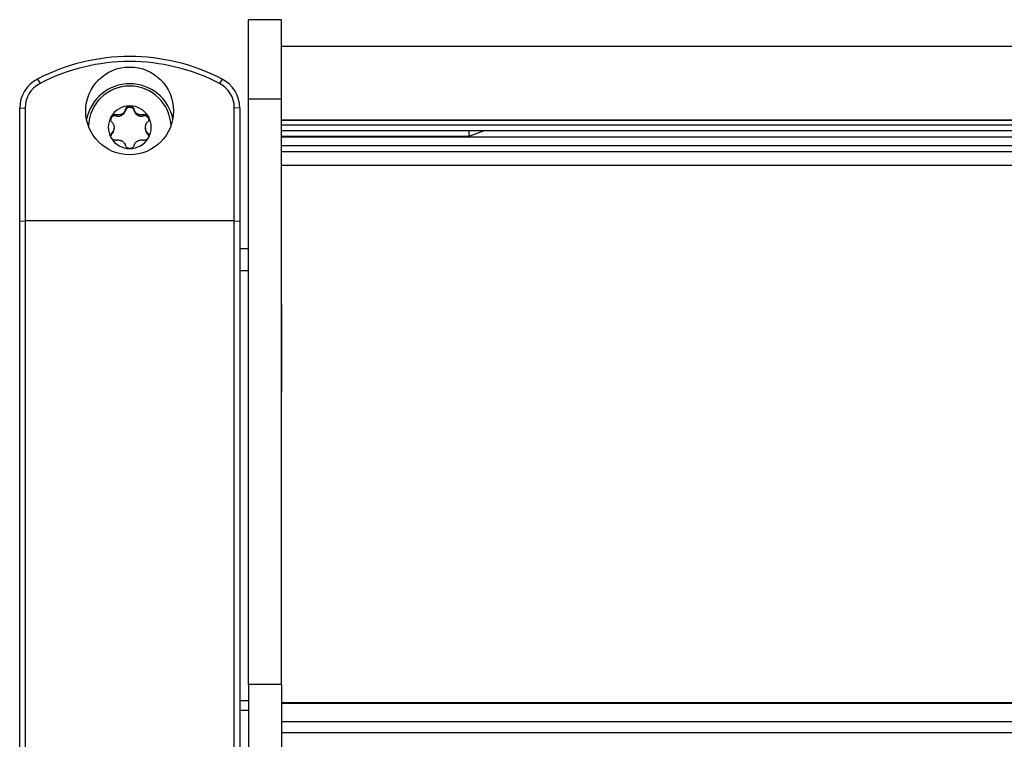
# Model space of a CAD drawing. Extents: x 5 to 415, y 5 to 292.
# Drawn here: x 34 to 40, y 263 to 267 of the extents above; entities that cross this region are included whole.
import ezdxf

# ---------------------------------------------------------------- set-up
doc = ezdxf.new("R2010")
doc.units = 0
doc.linetypes.add('SLD-DURCHGEHEND', pattern=[0])
doc.layers.add('AM_0', color=7, linetype='CONTINUOUS')

msp = doc.modelspace()

# ---------------------------------------------------------------- linework, layer by layer
at = {"layer": 'AM_0', "color": 7, "linetype": 'SLD-DURCHGEHEND'}
for p, q in [((35.94119, 267.09701), (35.74119, 267.09701)), ((35.74119, 266.61821), (35.74119, 267.09701)), ((35.94119, 266.61821), (35.94119, 267.09701)), ((59.07452, 266.9341), (35.94119, 266.9341)), ((34.46221, 266.73762), (34.4776, 266.71107)), ((35.58016, 266.73762), (35.56478, 266.71107)), ((35.74119, 266.61821), (35.94119, 266.61821)), ((35.74119, 263.06968), (35.74119, 266.61821)), ((35.94119, 263.06968), (35.94119, 266.61821)), ((34.35452, 266.56087), (34.38785, 266.56378)), ((34.35452, 265.87634), (34.35452, 266.56087)), ((34.38785, 266.56378), (34.38785, 265.87924)), ((34.97111, 266.51678), (34.97111, 266.52405)), ((34.97647, 266.52714), (34.97647, 266.51986)), ((34.99541, 266.54646), (34.99541, 266.5545)), ((35.04696, 266.54646), (35.04696, 266.5545)), ((35.0659, 266.51986), (35.0659, 266.52714)), ((35.07126, 266.52405), (35.07126, 266.51678)), ((35.65452, 265.87924), (35.65452, 266.56378)), ((35.68785, 266.56087), (35.65452, 266.56378)), ((35.68785, 266.56087), (35.68785, 265.87634)), ((34.93866, 266.51382), (34.93866, 266.52185)), ((34.97647, 266.51986), (34.97111, 266.51678)), ((35.07126, 266.51678), (35.0659, 266.51986)), ((35.10372, 266.51382), (35.10372, 266.52185)), ((35.94119, 266.49104), (59.07452, 266.49104)), ((35.94119, 266.48767), (59.07452, 266.48767)), ((34.91288, 266.40406), (34.91288, 266.41209)), ((34.9264, 266.4469), (34.9264, 266.44073)), ((34.9264, 266.43346), (34.9264, 266.44073)), ((35.11598, 266.44073), (35.11598, 266.4469)), ((35.11598, 266.44073), (35.11598, 266.43346)), ((35.11598, 266.43346), (35.11598, 266.43963)), ((35.12949, 266.40406), (35.12949, 266.41209)), ((35.94119, 266.46015), (59.07452, 266.46015)), ((35.94119, 266.42678), (59.07452, 266.42678)), ((37.07785, 266.3908), (37.17009, 266.42678)), ((37.07785, 266.3908), (37.07785, 266.42678)), ((57.8531, 266.42386), (37.16261, 266.42386)), ((35.94119, 266.3908), (37.07785, 266.3908)), ((35.94119, 266.38796), (59.07452, 266.38796)), ((35.94119, 266.33564), (59.07452, 266.33564)), ((35.94119, 266.29942), (59.07452, 266.29942)), ((35.94119, 266.21679), (59.07452, 266.21679)), ((34.35452, 265.87634), (34.38785, 265.87924)), ((34.35452, 262.39885), (34.35452, 265.87634)), ((34.38785, 265.87924), (34.38785, 262.38616)), ((35.65452, 265.87924), (34.38785, 265.87924)), ((35.65452, 262.38616), (35.65452, 265.87924)), ((35.65452, 265.87924), (35.68785, 265.87634)), ((35.68785, 265.87634), (35.68785, 262.39885)), ((35.74119, 265.70885), (35.68785, 265.70885)), ((35.68785, 265.57827), (35.74119, 265.57827)), ((35.94202, 265.36938), (35.94119, 265.37884)), ((35.94202, 265.27544), (35.94202, 265.36938)), ((35.94202, 264.84438), (35.94202, 265.27544)), ((35.94119, 264.83491), (35.94202, 264.84438)), ((35.94119, 263.06968), (35.74119, 263.06968)), ((35.74119, 263.06968), (35.74119, 262.68546)), ((35.94119, 263.06968), (35.94119, 262.68546)), ((35.68785, 262.97235), (35.74119, 262.97235)), ((59.07452, 262.95896), (35.94119, 262.95896)), ((59.07452, 262.95437), (35.94119, 262.95437)), ((35.68785, 262.91563), (35.74119, 262.91563)), ((35.94119, 262.84604), (59.07452, 262.84604)), ((59.07452, 262.77692), (35.94119, 262.77692))]:
    msp.add_line(p, q, dxfattribs=at)
msp.add_circle((35.02048, 266.54446), 0.26596, dxfattribs=at)
for centre, radius, start, end in [((35.02119, 265.65868), 1.21514, 62.612312, 117.387688), ((35.02119, 265.66183), 1.18169, 62.612312, 117.387688), ((34.55367, 266.56071), 0.19915, 117.338535, 179.953935), ((34.55381, 266.56364), 0.16596, 117.338535, 179.953935), ((35.02119, 266.44202), 0.26681, 11.193545, 168.806455), ((35.48856, 266.56364), 0.16596, 0.046065, 62.661465), ((35.4887, 266.56071), 0.19915, 0.046065, 62.661465), ((35.02119, 266.44487), 0.25002, 1.631499, 178.3685), ((35.02109, 266.445), 0.13009, 89.958966, 149.852037), ((35.0211, 266.44335), 0.09493, 118.0393, 121.771703), ((35.02128, 266.445), 0.13009, 30.147963, 90.041034), ((35.02128, 266.44335), 0.09493, 58.228297, 61.9607), ((35.02028, 266.44559), 0.12909, 149.893095, 210.106905), ((35.0221, 266.44559), 0.12909, 329.893095, 30.106905), ((35.02047, 266.44382), 0.09412, 178.123088, 181.876912), ((35.02191, 266.44382), 0.09412, 358.123088, 1.876912), ((35.02109, 266.44617), 0.13009, 210.147963, 270.041034), ((35.0211, 266.44429), 0.09493, 238.228297, 241.9607), ((35.02128, 266.44617), 0.13009, 269.958966, 329.852037), ((35.02128, 266.44429), 0.09493, 298.0393, 301.771703)]:
    msp.add_arc(centre, radius, start, end, dxfattribs=at)
for points, knots in [([(34.97111, 266.52405), (34.9691, 266.52319), (34.965, 266.52143), (34.95644, 266.5196), (34.94738, 266.51954), (34.94104, 266.52122), (34.93866, 266.52185)], [0, 0, 0, 0, 0.1880301, 0.3823784, 0.7677347, 1, 1, 1, 1]), ([(34.99541, 266.5545), (34.9947, 266.55213), (34.99326, 266.54735), (34.98987, 266.54093), (34.98574, 266.53527), (34.98135, 266.5307), (34.97799, 266.52825), (34.97647, 266.52714)], [0, 0, 0, 0, 0.2258923, 0.457325, 0.6457498, 0.8392328, 1, 1, 1, 1]), ([(34.97647, 266.51986), (34.97838, 266.52127), (34.98233, 266.52418), (34.98738, 266.52979), (34.99227, 266.53711), (34.99426, 266.54303), (34.99541, 266.54646)], [0, 0, 0, 0, 0.213007, 0.4409581, 0.6754406, 1, 1, 1, 1]), ([(34.99541, 266.5545), (34.9965, 266.55753), (34.99869, 266.56362), (35.00573, 266.57065), (35.01371, 266.57453), (35.01902, 266.57493), (35.02119, 266.57509)], [0, 0, 0, 0, 0.2816087, 0.5646141, 0.8224587, 1, 1, 1, 1]), ([(35.04696, 266.54646), (35.04591, 266.5493), (35.0438, 266.55496), (35.0373, 266.56153), (35.02919, 266.56567), (35.02014, 266.56685), (35.01122, 266.56498), (35.00348, 266.56025), (34.99796, 266.55375), (34.99619, 266.54869), (34.99541, 266.54646)], [0, 0, 0, 0, 0.1287742, 0.2577586, 0.3863933, 0.5146377, 0.642675, 0.7707321, 0.8990309, 1, 1, 1, 1]), ([(35.02119, 266.57509), (35.02189, 266.57507), (35.02531, 266.57499), (35.03142, 266.57344), (35.03849, 266.56902), (35.04416, 266.56254), (35.04601, 266.55723), (35.04696, 266.5545)], [0, 0, 0, 0, 0.0574595, 0.2812821, 0.5075504, 0.7470048, 1, 1, 1, 1]), ([(35.0659, 266.52714), (35.06413, 266.52845), (35.06052, 266.53112), (35.05449, 266.53768), (35.04965, 266.54562), (35.04769, 266.55207), (35.04696, 266.5545)], [0, 0, 0, 0, 0.1880301, 0.3823784, 0.7677347, 1, 1, 1, 1]), ([(35.04696, 266.54646), (35.04773, 266.54402), (35.0493, 266.53906), (35.05316, 266.53228), (35.05808, 266.52616), (35.06253, 266.52219), (35.0653, 266.52028), (35.0659, 266.51986)], [0, 0, 0, 0, 0.230088, 0.4667914, 0.6970921, 0.934159, 1, 1, 1, 1]), ([(35.10372, 266.52185), (35.1014, 266.52123), (35.0967, 266.51998), (35.08964, 266.51957), (35.08282, 266.5202), (35.07676, 266.52165), (35.07298, 266.5233), (35.07126, 266.52405)], [0, 0, 0, 0, 0.2258921, 0.4573245, 0.6457494, 0.8392324, 1, 1, 1, 1]), ([(34.91288, 266.47738), (34.9109, 266.4799), (34.90693, 266.48496), (34.90459, 266.49469), (34.90533, 266.5036), (34.90766, 266.50838), (34.9086, 266.51034)], [0, 0, 0, 0, 0.2814702, 0.5644925, 0.8223503, 1, 1, 1, 1]), ([(34.93866, 266.51382), (34.93569, 266.51434), (34.92975, 266.51538), (34.92082, 266.51308), (34.91325, 266.50815), (34.90768, 266.50121), (34.90626, 266.49569), (34.90559, 266.49307)], [0, 0, 0, 0, 0.20433187, 0.40899773, 0.6131086, 0.81660032, 1, 1, 1, 1]), ([(34.9086, 266.51034), (34.90897, 266.51093), (34.91075, 266.51384), (34.9151, 266.5183), (34.92232, 266.52212), (34.93056, 266.52363), (34.93591, 266.52246), (34.93866, 266.52185)], [0, 0, 0, 0, 0.0573581, 0.2811826, 0.5074475, 0.7468942, 1, 1, 1, 1]), ([(34.91288, 266.47738), (34.91449, 266.47554), (34.91775, 266.4718), (34.92142, 266.46554), (34.92411, 266.45905), (34.92578, 266.45292), (34.9262, 266.44878), (34.9264, 266.4469)], [0, 0, 0, 0, 0.2258324, 0.4572003, 0.6456352, 0.8391284, 1, 1, 1, 1]), ([(34.93866, 266.51382), (34.94115, 266.51326), (34.94621, 266.51211), (34.954, 266.51203), (34.96174, 266.51319), (34.96741, 266.51504), (34.97045, 266.51647), (34.97111, 266.51678)], [0, 0, 0, 0, 0.2300878, 0.4667909, 0.6970916, 0.9341585, 1, 1, 1, 1]), ([(35.07126, 266.51678), (35.07343, 266.51584), (35.07793, 266.51388), (35.08531, 266.51235), (35.09408, 266.51182), (35.10018, 266.51308), (35.10372, 266.51382)], [0, 0, 0, 0, 0.2130075, 0.4409586, 0.6754411, 1, 1, 1, 1]), ([(35.10372, 266.52185), (35.10679, 266.5225), (35.11294, 266.52378), (35.12233, 266.52137), (35.12956, 266.5165), (35.13255, 266.51212), (35.13377, 266.51034)], [0, 0, 0, 0, 0.2816082, 0.5646137, 0.8224583, 1, 1, 1, 1]), ([(35.1368, 266.49191), (35.13678, 266.49269), (35.13668, 266.49646), (35.13353, 266.50274), (35.12764, 266.50951), (35.11963, 266.51381), (35.11128, 266.5153), (35.10603, 266.51427), (35.10372, 266.51382)], [0, 0, 0, 0, 0.0520576, 0.2501555, 0.4479333, 0.6457415, 0.8439227, 1, 1, 1, 1]), ([(35.11598, 266.4469), (35.11622, 266.4491), (35.1167, 266.45356), (35.11923, 266.46214), (35.12345, 266.47043), (35.12784, 266.47548), (35.12949, 266.47738)], [0, 0, 0, 0, 0.1880301, 0.3823784, 0.7677347, 1, 1, 1, 1]), ([(35.13377, 266.51034), (35.1341, 266.50973), (35.13574, 266.50673), (35.1375, 266.50065), (35.13735, 266.49225), (35.13478, 266.48399), (35.13128, 266.47963), (35.12949, 266.47738)], [0, 0, 0, 0, 0.0574591, 0.2812818, 0.50755, 0.7470044, 1, 1, 1, 1]), ([(34.9086, 266.38083), (34.90827, 266.38144), (34.90663, 266.38443), (34.90487, 266.39039), (34.90502, 266.39844), (34.90759, 266.40618), (34.91109, 266.41009), (34.91288, 266.41209)], [0, 0, 0, 0, 0.0574591, 0.2812818, 0.50755, 0.7470044, 1, 1, 1, 1]), ([(34.9264, 266.44073), (34.92616, 266.43857), (34.92567, 266.43418), (34.92314, 266.42597), (34.91892, 266.41827), (34.91453, 266.41378), (34.91288, 266.41209)], [0, 0, 0, 0, 0.1880301, 0.3823784, 0.7677347, 1, 1, 1, 1]), ([(34.91288, 266.40406), (34.9146, 266.40592), (34.91809, 266.40969), (34.92202, 266.41635), (34.92485, 266.42359), (34.92606, 266.42939), (34.92634, 266.43273), (34.9264, 266.43346)], [0, 0, 0, 0, 0.2300152, 0.4666393, 0.6969406, 0.934008, 1, 1, 1, 1]), ([(35.12949, 266.41209), (35.12788, 266.41373), (35.12462, 266.41706), (35.12096, 266.42282), (35.11826, 266.42892), (35.1166, 266.4348), (35.11617, 266.43888), (35.11598, 266.44073)], [0, 0, 0, 0, 0.2258324, 0.4572003, 0.6456352, 0.8391284, 1, 1, 1, 1]), ([(35.11598, 266.43346), (35.11624, 266.43112), (35.11678, 266.42627), (35.11911, 266.41915), (35.12299, 266.41134), (35.1271, 266.40674), (35.12949, 266.40406)], [0, 0, 0, 0, 0.2128583, 0.4408094, 0.6752919, 1, 1, 1, 1]), ([(35.12949, 266.41209), (35.13147, 266.40983), (35.13544, 266.4053), (35.13779, 266.39613), (35.13704, 266.38753), (35.13472, 266.38277), (35.13377, 266.38083)], [0, 0, 0, 0, 0.28147023, 0.56449248, 0.82235028, 1, 1, 1, 1]), ([(34.91288, 266.40406), (34.91091, 266.40178), (34.90724, 266.39754), (34.90608, 266.39205), (34.90554, 266.38951)], [0, 0, 0, 0, 0.5366904, 1, 1, 1, 1]), ([(34.93866, 266.36762), (34.93559, 266.36724), (34.92943, 266.36648), (34.92004, 266.36946), (34.91281, 266.37463), (34.90982, 266.37904), (34.9086, 266.38083)], [0, 0, 0, 0, 0.2816082, 0.5646137, 0.8224583, 1, 1, 1, 1]), ([(34.93866, 266.36762), (34.94098, 266.36804), (34.94568, 266.36888), (34.95274, 266.36878), (34.95955, 266.36777), (34.96561, 266.36608), (34.96939, 266.36436), (34.97111, 266.36358)], [0, 0, 0, 0, 0.2258921, 0.4573245, 0.6457494, 0.8392324, 1, 1, 1, 1]), ([(34.97647, 266.3605), (34.97825, 266.35922), (34.98185, 266.35662), (34.98789, 266.35043), (34.99273, 266.34309), (34.99468, 266.33719), (34.99541, 266.33498)], [0, 0, 0, 0, 0.1880301, 0.3823784, 0.7677347, 1, 1, 1, 1]), ([(35.04696, 266.33498), (35.04767, 266.33714), (35.04911, 266.34151), (35.0525, 266.34742), (35.05663, 266.3527), (35.06102, 266.35702), (35.06438, 266.35941), (35.0659, 266.3605)], [0, 0, 0, 0, 0.2258923, 0.457325, 0.6457498, 0.8392328, 1, 1, 1, 1]), ([(35.07126, 266.36358), (35.07327, 266.36448), (35.07737, 266.36631), (35.08593, 266.36851), (35.09499, 266.36916), (35.10133, 266.36804), (35.10372, 266.36762)], [0, 0, 0, 0, 0.1880301, 0.3823784, 0.7677347, 1, 1, 1, 1]), ([(35.13377, 266.38083), (35.13341, 266.38024), (35.13162, 266.37733), (35.12728, 266.37274), (35.12005, 266.36858), (35.11181, 266.36654), (35.10646, 266.36726), (35.10372, 266.36762)], [0, 0, 0, 0, 0.0573581, 0.2811826, 0.5074475, 0.7468942, 1, 1, 1, 1]), ([(35.13673, 266.39068), (35.13594, 266.39342), (35.13451, 266.39844), (35.13105, 266.40231), (35.12949, 266.40406)], [0, 0, 0, 0, 0.5478245, 1, 1, 1, 1]), ([(35.02119, 266.31608), (35.02049, 266.3161), (35.01707, 266.31618), (35.01096, 266.31761), (35.00388, 266.32167), (34.99821, 266.32763), (34.99636, 266.33249), (34.99541, 266.33498)], [0, 0, 0, 0, 0.0574595, 0.2812821, 0.5075504, 0.7470048, 1, 1, 1, 1]), ([(35.04696, 266.33498), (35.04587, 266.33221), (35.04368, 266.32664), (35.03664, 266.32018), (35.02866, 266.3166), (35.02335, 266.31623), (35.02119, 266.31608)], [0, 0, 0, 0, 0.2816087, 0.5646141, 0.8224587, 1, 1, 1, 1])]:
    msp.add_open_spline(points, degree=3, knots=knots, dxfattribs=at)

doc.saveas('drawing.dxf')
